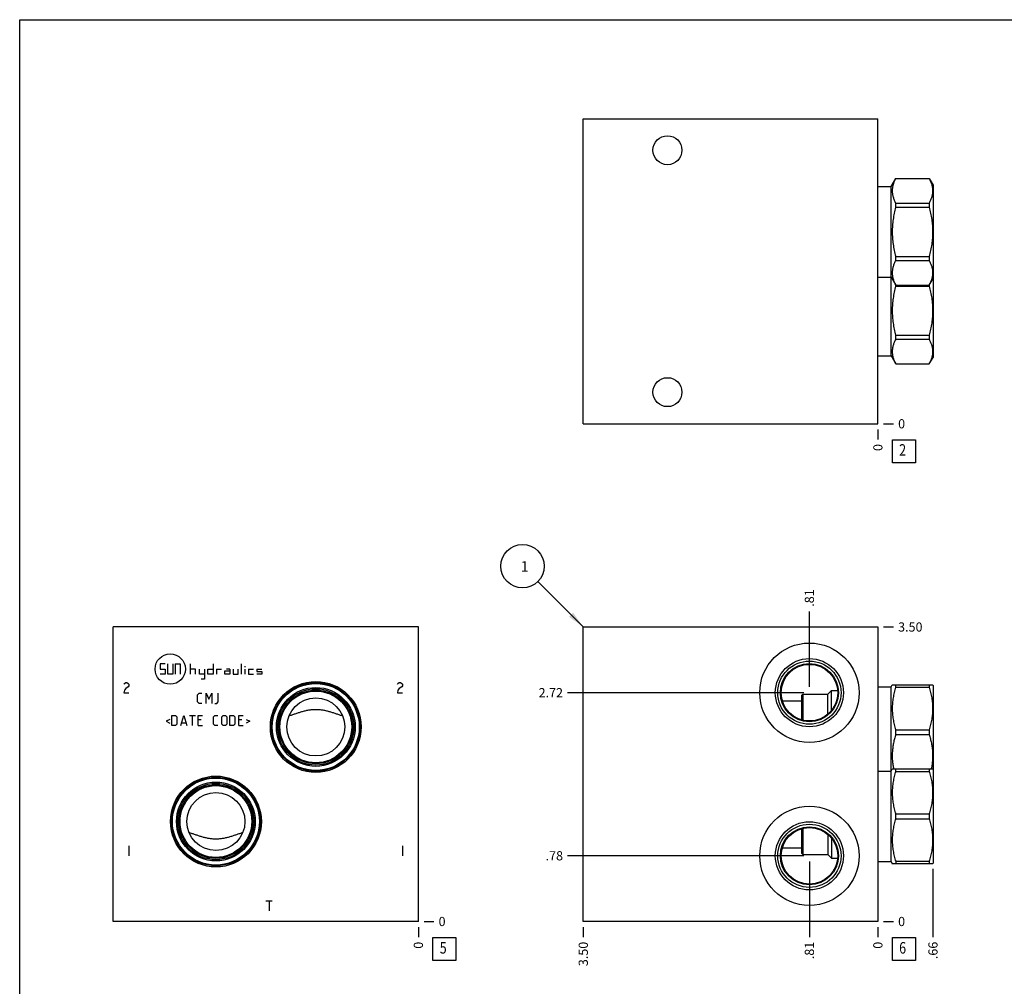
# Model space of a CAD drawing. Units: inches. Extents: x 0.3 to 21.7, y 0.3 to 16.7.
# Drawn here: x 0.3 to 11, y 6.2 to 16.7 of the extents above; entities that cross this region are included whole.
import ezdxf

# ---------------------------------------------------------------- set-up
doc = ezdxf.new("R2010")
doc.units = ezdxf.units.IN
doc.header["$LTSCALE"] = 1.21
doc.header["$MEASUREMENT"] = 0
doc.layers.get('0').update_dxf_attribs({"linetype": 'CONTINUOUS'})
doc.styles.get("Standard").update_dxf_attribs({"font": 'txt', "width": 0.8})
doc.dimstyles.new('DIMSTYLE_1', dxfattribs={"dimtxt": 0.1, "dimasz": 0.1875, "dimexe": 0.125, "dimexo": 0.0625, "dimgap": 0.025, "dimtad": 0, "dimtih": 1, "dimtoh": 1, "dimlfac": 1.093599, "dimzin": 4, "dimdsep": 46, "dimtxsty": 'STANDARD', "dimblk": '_FILLED', "dimblk1": '_FILLED', "dimblk2": '_FILLED', "dimcen": 0.09, "dimadec": 0, "dimazin": 0, "dimtfac": 1, "dimtofl": 0, "dimtmove": 0, "dimatfit": 3, "dimldrblk": '_FILLED', "dimfxl": 1, "dimtolj": 1, "dimtzin": 4, "dimarcsym": 0})
doc.dimstyles.new('DIMSTYLE_2', dxfattribs={"dimtxt": 0.1, "dimasz": 0.1875, "dimexe": 0.125, "dimexo": 0.0625, "dimgap": 0.025, "dimtad": 0, "dimtih": 1, "dimtoh": 1, "dimdec": 0, "dimlfac": 1.093599, "dimzin": 4, "dimdsep": 46, "dimtxsty": 'STANDARD', "dimblk": '_FILLED', "dimblk1": '_FILLED', "dimblk2": '_FILLED', "dimcen": 0.09, "dimadec": 0, "dimazin": 0, "dimtfac": 1, "dimtdec": 0, "dimtofl": 0, "dimtmove": 0, "dimatfit": 3, "dimldrblk": '_FILLED', "dimfxl": 1, "dimtolj": 1, "dimtzin": 4, "dimarcsym": 0})
doc.dimstyles.get("Standard").update_dxf_attribs({"dimtxt": 0.1, "dimasz": 0.1875, "dimexe": 0.125, "dimexo": 0.0625, "dimgap": 0.09, "dimtad": 0, "dimtih": 1, "dimtoh": 1, "dimdec": 3, "dimzin": 4, "dimdsep": 46, "dimtxsty": 'STANDARD', "dimblk": '_FILLED', "dimblk1": '_FILLED', "dimblk2": '_FILLED', "dimcen": 0.09, "dimadec": 0, "dimazin": 0, "dimtp": 0.001, "dimtm": 0.001, "dimtfac": 1, "dimtdec": 3, "dimtofl": 0, "dimtmove": 0, "dimatfit": 3, "dimldrblk": '_FILLED', "dimfxl": 1, "dimtolj": 1, "dimtzin": 4, "dimarcsym": 0})

# ---------------------------------------------------------------- blocks, each defined once
blk = doc.blocks.new('*D0')
at = {"color": 2, "linetype": 'CONTINUOUS'}
blk.add_line((6.425, 6.837), (6.425, 6.73), dxfattribs=at)
at = {"color": 2, "linetype": 'CONTINUOUS', "insert": (6.375, 6.68), "char_height": 0.1, "width": 0.32, "attachment_point": 3, "rotation": 90, "line_spacing_factor": 0.9}
blk.add_mtext('3.50', dxfattribs=at)
blk = doc.blocks.new('_FILLED')
at = {"color": 0, "linetype": 'BYBLOCK'}
blk.add_solid([(0, 0), (-1, 0.167), (-1, -0.167)], dxfattribs=at)
blk = doc.blocks.new('*D1')
at = {"color": 2, "linetype": 'CONTINUOUS'}
blk.add_line((9.626, 6.837), (9.626, 6.73), dxfattribs=at)
at = {"color": 2, "linetype": 'CONTINUOUS', "insert": (9.576, 6.68), "char_height": 0.1, "width": 0.08, "attachment_point": 3, "rotation": 90, "line_spacing_factor": 0.9}
blk.add_mtext('0', dxfattribs=at)
blk = doc.blocks.new('*D2')
at = {"color": 2, "linetype": 'CONTINUOUS'}
blk.add_line((9.688, 10.1), (9.796, 10.1), dxfattribs=at)
at = {"color": 2, "linetype": 'CONTINUOUS', "insert": (9.846, 10.15), "char_height": 0.1, "width": 0.32, "attachment_point": 1, "line_spacing_factor": 0.9}
blk.add_mtext('3.50', dxfattribs=at)
blk = doc.blocks.new('*D3')
at = {"color": 2, "linetype": 'CONTINUOUS'}
blk.add_line((9.688, 6.9), (9.796, 6.9), dxfattribs=at)
at = {"color": 2, "linetype": 'CONTINUOUS', "insert": (9.846, 6.95), "char_height": 0.1, "width": 0.08, "attachment_point": 1, "line_spacing_factor": 0.9}
blk.add_mtext('0', dxfattribs=at)
blk = doc.blocks.new('*D4')
at = {"color": 2, "linetype": 'CONTINUOUS'}
blk.add_line((8.882, 7.551), (8.882, 6.73), dxfattribs=at)
at = {"color": 2, "linetype": 'CONTINUOUS', "insert": (8.832, 6.68), "char_height": 0.1, "width": 0.24, "attachment_point": 3, "rotation": 90, "line_spacing_factor": 0.9}
blk.add_mtext('.81', dxfattribs=at)
blk = doc.blocks.new('*D5')
at = {"color": 2, "linetype": 'CONTINUOUS'}
blk.add_line((8.82, 7.614), (6.255, 7.614), dxfattribs=at)
at = {"color": 2, "linetype": 'CONTINUOUS', "insert": (6.205, 7.664), "char_height": 0.1, "width": 0.24, "attachment_point": 3, "line_spacing_factor": 0.9}
blk.add_mtext('.78', dxfattribs=at)
blk = doc.blocks.new('*D6')
at = {"color": 2, "linetype": 'CONTINUOUS'}
blk.add_line((8.882, 9.449), (8.882, 10.27), dxfattribs=at)
at = {"color": 2, "linetype": 'CONTINUOUS', "insert": (8.832, 10.32), "char_height": 0.1, "width": 0.24, "attachment_point": 1, "rotation": 90, "line_spacing_factor": 0.9}
blk.add_mtext('.81', dxfattribs=at)
blk = doc.blocks.new('*D7')
at = {"color": 2, "linetype": 'CONTINUOUS'}
blk.add_line((8.82, 9.386), (6.255, 9.386), dxfattribs=at)
at = {"color": 2, "linetype": 'CONTINUOUS', "insert": (6.205, 9.436), "char_height": 0.1, "width": 0.32, "attachment_point": 3, "line_spacing_factor": 0.9}
blk.add_mtext('2.72', dxfattribs=at)
blk = doc.blocks.new('*D11')
at = {"color": 2, "linetype": 'CONTINUOUS'}
blk.add_line((9.626, 12.246), (9.626, 12.138), dxfattribs=at)
at = {"color": 2, "linetype": 'CONTINUOUS', "insert": (9.576, 12.088), "char_height": 0.1, "width": 0.08, "attachment_point": 3, "rotation": 90, "line_spacing_factor": 0.9}
blk.add_mtext('0', dxfattribs=at)
blk = doc.blocks.new('*D12')
at = {"color": 2, "linetype": 'CONTINUOUS'}
blk.add_line((9.688, 12.308), (9.796, 12.308), dxfattribs=at)
at = {"color": 2, "linetype": 'CONTINUOUS', "insert": (9.846, 12.358), "char_height": 0.1, "width": 0.08, "attachment_point": 1, "line_spacing_factor": 0.9}
blk.add_mtext('0', dxfattribs=at)
blk = doc.blocks.new('*D13')
at = {"color": 2, "linetype": 'CONTINUOUS'}
blk.add_line((4.633, 6.837), (4.633, 6.73), dxfattribs=at)
at = {"color": 2, "linetype": 'CONTINUOUS', "insert": (4.583, 6.68), "char_height": 0.1, "width": 0.08, "attachment_point": 3, "rotation": 90, "line_spacing_factor": 0.9}
blk.add_mtext('0', dxfattribs=at)
blk = doc.blocks.new('*D14')
at = {"color": 2, "linetype": 'CONTINUOUS'}
blk.add_line((4.696, 6.9), (4.803, 6.9), dxfattribs=at)
at = {"color": 2, "linetype": 'CONTINUOUS', "insert": (4.853, 6.95), "char_height": 0.1, "width": 0.08, "attachment_point": 1, "line_spacing_factor": 0.9}
blk.add_mtext('0', dxfattribs=at)
blk = doc.blocks.new('*D33')
at = {"color": 2, "linetype": 'CONTINUOUS'}
blk.add_line((10.225, 7.473), (10.225, 6.73), dxfattribs=at)
at = {"color": 2, "linetype": 'CONTINUOUS', "insert": (10.175, 6.68), "char_height": 0.1, "width": 0.24, "attachment_point": 3, "rotation": 90, "line_spacing_factor": 0.9}
blk.add_mtext('.66', dxfattribs=at)
blk = doc.blocks.new('SUN_FACENUMBER_BL1', base_point=(9.909, 6.602))
at = {"color": 2, "linetype": 'CONTINUOUS'}
for p, q in [((9.784, 6.727), (10.034, 6.727)), ((9.784, 6.477), (9.784, 6.727)), ((10.034, 6.727), (10.034, 6.477)), ((10.034, 6.477), (9.784, 6.477))]:
    blk.add_line(p, q, dxfattribs=at)
at = {"color": 2, "linetype": 'CONTINUOUS', "width": 0.8}
blk.add_text('6', height=0.125, dxfattribs=at).set_placement((9.857, 6.552))
blk = doc.blocks.new('SUN_NBOMBALLOON_BL2', base_point=(5.765, 10.76))
at = {"color": 2, "linetype": 'CONTINUOUS'}
blk.add_circle((5.765, 10.76), 0.236, dxfattribs=at)
at = {"color": 2, "linetype": 'CONTINUOUS', "insert": (5.744, 10.815), "char_height": 0.115, "width": 0.092, "attachment_point": 1, "line_spacing_factor": 0.9}
blk.add_mtext('1', dxfattribs=at)
blk = doc.blocks.new('SUN_FACENUMBER_BL6', base_point=(9.909, 12.01))
at = {"color": 2, "linetype": 'CONTINUOUS'}
for p, q in [((9.784, 12.135), (10.034, 12.135)), ((9.784, 11.885), (9.784, 12.135)), ((10.034, 12.135), (10.034, 11.885)), ((10.034, 11.885), (9.784, 11.885))]:
    blk.add_line(p, q, dxfattribs=at)
at = {"color": 2, "linetype": 'CONTINUOUS', "width": 0.8}
blk.add_text('2', height=0.125, dxfattribs=at).set_placement((9.857, 11.961))
blk = doc.blocks.new('SUN_FACENUMBER_BL7', base_point=(4.917, 6.602))
at = {"color": 2, "linetype": 'CONTINUOUS'}
for p, q in [((4.792, 6.727), (5.042, 6.727)), ((4.792, 6.477), (4.792, 6.727)), ((5.042, 6.727), (5.042, 6.477)), ((5.042, 6.477), (4.792, 6.477))]:
    blk.add_line(p, q, dxfattribs=at)
at = {"color": 2, "linetype": 'CONTINUOUS', "width": 0.8}
blk.add_text('5', height=0.125, dxfattribs=at).set_placement((4.865, 6.552))

msp = doc.modelspace()

# ---------------------------------------------------------------- linework, layer by layer
at = {"color": 7, "linetype": 'CONTINUOUS'}
for p, q in [((0.3013, 0.3013), (0.3013, 16.6988)), ((0.3013, 16.6988), (21.6988, 16.6988)), ((6.4252, 12.3085), (6.4252, 15.6232)), ((6.4252, 15.6232), (9.6256, 15.6232)), ((9.6256, 12.3085), (9.6256, 15.6232)), ((9.6256, 14.8862), (9.7692, 14.8862)), ((9.7692, 14.8862), (9.8199, 14.974)), ((9.7692, 13.0455), (9.7692, 14.8862)), ((9.8199, 14.974), (10.1838, 14.974)), ((9.8199, 14.9734), (9.8199, 14.974)), ((9.8199, 14.9734), (10.1838, 14.9734)), ((10.1838, 14.974), (10.1838, 14.9734)), ((10.1838, 14.974), (10.2255, 14.9017)), ((10.2255, 14.9017), (10.2255, 13.0299)), ((9.8199, 14.7059), (10.1838, 14.7059)), ((9.8199, 14.6617), (9.8199, 14.7059)), ((9.8199, 14.6617), (10.1838, 14.6617)), ((10.1838, 14.7059), (10.1838, 14.6617)), ((9.8199, 14.1268), (10.1838, 14.1268)), ((9.8199, 14.0825), (9.8199, 14.1268)), ((10.1838, 14.1268), (10.1838, 14.0825)), ((9.8199, 14.0825), (10.1838, 14.0825)), ((9.6256, 13.9023), (9.7692, 13.9023)), ((9.7692, 13.9023), (9.8199, 13.8145)), ((9.8199, 13.8151), (10.1838, 13.8151)), ((9.8199, 13.8049), (9.8199, 13.8151)), ((9.8199, 13.8145), (10.1838, 13.8145)), ((9.8199, 13.8049), (10.1838, 13.8049)), ((10.1838, 13.8145), (10.2255, 13.8867)), ((10.1838, 13.8151), (10.1838, 13.8049)), ((9.8199, 13.2699), (10.1838, 13.2699)), ((9.8199, 13.2257), (9.8199, 13.2699)), ((10.1838, 13.2699), (10.1838, 13.2257)), ((9.8199, 13.2257), (10.1838, 13.2257)), ((9.6256, 13.0455), (9.7692, 13.0455)), ((9.7692, 13.0455), (9.8199, 12.9577)), ((9.8199, 12.9583), (10.1838, 12.9583)), ((9.8199, 12.9577), (9.8199, 12.9583)), ((9.8199, 12.9577), (10.1838, 12.9577)), ((10.1838, 12.9577), (10.2255, 13.0299)), ((10.1838, 12.9583), (10.1838, 12.9577)), ((6.4252, 12.3085), (9.6256, 12.3085)), ((1.3186, 6.8998), (1.3186, 10.1002)), ((4.6333, 10.1002), (1.3186, 10.1002)), ((4.6333, 6.8998), (4.6333, 10.1002)), ((6.4252, 6.8998), (6.4252, 10.1002)), ((6.4252, 10.1002), (9.6256, 10.1002)), ((9.6256, 10.1002), (9.6256, 6.8998)), ((9.6256, 9.4492), (9.7692, 9.4492)), ((9.7692, 9.4492), (9.7824, 9.4721)), ((9.7692, 7.5508), (9.7692, 9.4492)), ((9.7821, 9.4715), (10.2215, 9.4715)), ((9.8199, 9.446), (9.8199, 9.4715)), ((9.8199, 9.446), (10.1838, 9.446)), ((10.1838, 9.4715), (10.1838, 9.446)), ((10.2212, 9.4721), (10.2255, 9.4647)), ((10.2255, 9.4647), (10.2255, 7.5353)), ((8.7971, 9.3559), (8.8118, 9.3705)), ((8.7971, 9.3559), (8.7971, 9.091)), ((8.8118, 9.3705), (8.8118, 9.0871)), ((8.8118, 9.3705), (9.0824, 9.3705)), ((9.0824, 9.3705), (9.1227, 9.4108)), ((9.0824, 9.1531), (9.0824, 9.3705)), ((9.1227, 9.1949), (9.1227, 9.4108)), ((9.1227, 9.4108), (9.1883, 9.4108)), ((8.5875, 9.2992), (8.7971, 9.2992)), ((3.2272, 9.1346), (3.2273, 9.1346)), ((3.81, 9.1346), (3.8101, 9.1346)), ((9.8199, 8.9827), (10.1838, 8.9827)), ((9.8199, 8.9317), (9.8199, 8.9827)), ((9.8199, 8.9317), (10.1838, 8.9317)), ((10.1838, 8.9827), (10.1838, 8.9317)), ((9.6256, 8.5347), (9.7692, 8.5347)), ((9.7692, 8.5347), (9.7824, 8.5577)), ((9.7821, 8.5571), (10.2215, 8.5571)), ((9.8199, 8.5316), (9.8199, 8.5571)), ((9.8199, 8.5316), (10.1838, 8.5316)), ((10.1838, 8.5571), (10.1838, 8.5316)), ((10.2212, 8.5577), (10.2255, 8.5503)), ((9.8199, 8.0683), (10.1838, 8.0683)), ((9.8199, 8.0173), (9.8199, 8.0683)), ((10.1838, 8.0683), (10.1838, 8.0173)), ((9.8199, 8.0173), (10.1838, 8.0173)), ((2.1419, 7.8654), (2.1418, 7.8654)), ((2.7247, 7.8654), (2.7246, 7.8654)), ((8.7971, 7.909), (8.7971, 7.6441)), ((8.8118, 7.9129), (8.8118, 7.6295)), ((9.0824, 7.8468), (9.0824, 7.6295)), ((9.1227, 7.8049), (9.1227, 7.5892)), ((8.5876, 7.7008), (8.7971, 7.7008)), ((8.7971, 7.6441), (8.8118, 7.6295)), ((8.8118, 7.6295), (9.0824, 7.6295)), ((9.0824, 7.6295), (9.1227, 7.5892)), ((9.1227, 7.5892), (9.1883, 7.5892)), ((9.6256, 7.5508), (9.7692, 7.5508)), ((9.7692, 7.5508), (9.7824, 7.5279)), ((9.7821, 7.5285), (10.2215, 7.5285)), ((9.8199, 7.554), (10.1838, 7.554)), ((9.8199, 7.554), (9.8199, 7.5285)), ((10.1838, 7.554), (10.1838, 7.5285)), ((10.2212, 7.5279), (10.2255, 7.5353)), ((4.6333, 6.8998), (1.3186, 6.8998)), ((9.6256, 6.8998), (6.4252, 6.8998))]:
    msp.add_line(p, q, dxfattribs=at)
at = {"color": 4, "linetype": 'CONTINUOUS'}
for p, q in [((1.827, 9.6979), (1.827, 9.643)), ((1.8818, 9.6979), (1.827, 9.6979)), ((1.827, 9.643), (1.8818, 9.643)), ((1.8818, 9.643), (1.8818, 9.5882)), ((1.9093, 9.5882), (1.9093, 9.6979)), ((1.9641, 9.6979), (1.9641, 9.5882)), ((1.9916, 9.6979), (1.9916, 9.5882)), ((1.9916, 9.6979), (2.0464, 9.6979)), ((2.0464, 9.6979), (2.0464, 9.5882)), ((2.1562, 9.5882), (2.1562, 9.6979)), ((2.211, 9.643), (2.1562, 9.643)), ((2.211, 9.5882), (2.211, 9.643)), ((2.2558, 9.5882), (2.2558, 9.643)), ((2.3107, 9.643), (2.3107, 9.5333)), ((2.3473, 9.5882), (2.3473, 9.643)), ((2.3473, 9.643), (2.4021, 9.643)), ((2.4021, 9.6979), (2.4021, 9.5882)), ((2.4387, 9.643), (2.4387, 9.5882)), ((2.4387, 9.643), (2.4936, 9.643)), ((2.585, 9.643), (2.5484, 9.643)), ((2.585, 9.643), (2.585, 9.5882)), ((2.6216, 9.643), (2.6216, 9.5882)), ((2.6765, 9.5882), (2.6765, 9.643)), ((2.713, 9.5882), (2.713, 9.6979)), ((2.7428, 9.6704), (2.7565, 9.6704)), ((2.7496, 9.5882), (2.7496, 9.643)), ((2.7862, 9.643), (2.7862, 9.5882)), ((2.7862, 9.643), (2.8411, 9.643)), ((2.8776, 9.643), (2.8776, 9.6156)), ((2.8776, 9.643), (2.9325, 9.643)), ((1.8818, 9.5882), (1.827, 9.5882)), ((1.9641, 9.5882), (1.9093, 9.5882)), ((2.3107, 9.5882), (2.2558, 9.5882)), ((2.3107, 9.5333), (2.2741, 9.5333)), ((2.4021, 9.5882), (2.3473, 9.5882)), ((2.5302, 9.5882), (2.5302, 9.6247)), ((2.5302, 9.6247), (2.585, 9.6247)), ((2.585, 9.5882), (2.5302, 9.5882)), ((2.6216, 9.5882), (2.6765, 9.5882)), ((2.7862, 9.5882), (2.8411, 9.5882)), ((2.8776, 9.6156), (2.9325, 9.6156)), ((2.9325, 9.5882), (2.8776, 9.5882)), ((2.9325, 9.6156), (2.9325, 9.5882)), ((1.4329, 9.4775), (1.4397, 9.4867)), ((1.4397, 9.4867), (1.4534, 9.4958)), ((1.4534, 9.4318), (1.4397, 9.4135)), ((1.4534, 9.4958), (1.4672, 9.4958)), ((1.4809, 9.4501), (1.4534, 9.4318)), ((1.4672, 9.4958), (1.4809, 9.4867)), ((1.4809, 9.4867), (1.4877, 9.4775)), ((1.4877, 9.4592), (1.4809, 9.4501)), ((1.4877, 9.4775), (1.4877, 9.4592)), ((4.4047, 9.4775), (4.4116, 9.4867)), ((4.4116, 9.4867), (4.4253, 9.4958)), ((4.4253, 9.4318), (4.4116, 9.4135)), ((4.4253, 9.4958), (4.439, 9.4958)), ((4.4527, 9.4501), (4.4253, 9.4318)), ((4.439, 9.4958), (4.4527, 9.4867)), ((4.4527, 9.4867), (4.4596, 9.4775)), ((4.4596, 9.4592), (4.4527, 9.4501)), ((4.4596, 9.4775), (4.4596, 9.4592)), ((1.4397, 9.4135), (1.4329, 9.3861)), ((1.4329, 9.3861), (1.4877, 9.3861)), ((2.2349, 9.364), (2.2506, 9.3797)), ((2.2349, 9.2856), (2.2349, 9.364)), ((2.2506, 9.3797), (2.282, 9.3797)), ((2.3264, 9.2699), (2.3264, 9.3797)), ((2.3264, 9.3797), (2.3577, 9.317)), ((2.3577, 9.317), (2.3891, 9.3797)), ((2.3891, 9.3797), (2.3891, 9.2699)), ((2.4596, 9.2856), (2.4596, 9.3797)), ((4.4116, 9.4135), (4.4047, 9.3861)), ((4.4047, 9.3861), (4.4596, 9.3861)), ((2.2506, 9.2699), (2.2349, 9.2856)), ((2.282, 9.2699), (2.2506, 9.2699)), ((2.4204, 9.2699), (2.4439, 9.2699)), ((2.4439, 9.2699), (2.4596, 9.2856)), ((1.9332, 9.0965), (1.8914, 9.0756)), ((1.9541, 9.0285), (1.9541, 9.1383)), ((1.9541, 9.1383), (1.9933, 9.1383)), ((1.9933, 9.1383), (2.0089, 9.1226)), ((2.0089, 9.1226), (2.0089, 9.0442)), ((2.0534, 9.0285), (2.0847, 9.1383)), ((2.0847, 9.1383), (2.1161, 9.0285)), ((2.1474, 9.1383), (2.2101, 9.1383)), ((2.1788, 9.0285), (2.1788, 9.1383)), ((2.2415, 9.0285), (2.2415, 9.1383)), ((2.2415, 9.1383), (2.2885, 9.1383)), ((2.4061, 9.1226), (2.4217, 9.1383)), ((2.4061, 9.0442), (2.4061, 9.1226)), ((2.4217, 9.1383), (2.4531, 9.1383)), ((2.4975, 9.1226), (2.5132, 9.1383)), ((2.4975, 9.0442), (2.4975, 9.1226)), ((2.5132, 9.1383), (2.5367, 9.1383)), ((2.5367, 9.1383), (2.5524, 9.1226)), ((2.5524, 9.1226), (2.5524, 9.0442)), ((2.5837, 9.0285), (2.5837, 9.1383)), ((2.5837, 9.1383), (2.6229, 9.1383)), ((2.6229, 9.1383), (2.6386, 9.1226)), ((2.6386, 9.1226), (2.6386, 9.0442)), ((2.683, 9.0285), (2.683, 9.1383)), ((2.683, 9.1383), (2.73, 9.1383)), ((2.7614, 9.0965), (2.8032, 9.0756)), ((1.8914, 9.0756), (1.9332, 9.0547)), ((1.9933, 9.0285), (1.9541, 9.0285)), ((2.0089, 9.0442), (1.9933, 9.0285)), ((2.0638, 9.0599), (2.1056, 9.0599)), ((2.2728, 9.0912), (2.2415, 9.0912)), ((2.2415, 9.0285), (2.2885, 9.0285)), ((2.4217, 9.0285), (2.4061, 9.0442)), ((2.4531, 9.0285), (2.4217, 9.0285)), ((2.5132, 9.0285), (2.4975, 9.0442)), ((2.5367, 9.0285), (2.5132, 9.0285)), ((2.5524, 9.0442), (2.5367, 9.0285)), ((2.6229, 9.0285), (2.5837, 9.0285)), ((2.6386, 9.0442), (2.6229, 9.0285)), ((2.7144, 9.0912), (2.683, 9.0912)), ((2.683, 9.0285), (2.73, 9.0285)), ((2.8032, 9.0756), (2.7614, 9.0547)), ((1.4877, 7.7237), (1.4877, 7.6139)), ((4.4596, 7.7237), (4.4596, 7.6139)), ((2.9764, 7.1238), (3.045, 7.1238)), ((3.0107, 7.1238), (3.0107, 7.0141))]:
    msp.add_line(p, q, dxfattribs=at)
at = {"color": 7, "linetype": 'CONTINUOUS'}
for centre, radius in [((7.3396, 15.2803), 0.1573), ((7.3396, 12.6514), 0.1573), ((8.8822, 9.3861), 0.5395), ((8.8822, 9.3861), 0.3703), ((8.8822, 9.3861), 0.3434), ((8.8822, 9.3861), 0.3155), ((8.8822, 9.3861), 0.3072), ((3.5186, 9.0139), 0.4938), ((3.5186, 9.0139), 0.4819), ((3.5186, 9.0139), 0.4723), ((3.5186, 9.0139), 0.4284), ((3.5186, 9.0139), 0.4151), ((3.5186, 9.0139), 0.401), ((3.5186, 9.0139), 0.39), ((3.5186, 9.0139), 0.3155), ((2.4332, 7.9861), 0.4938), ((2.4332, 7.9861), 0.4819), ((2.4332, 7.9861), 0.4723), ((2.4332, 7.9861), 0.4284), ((2.4332, 7.9861), 0.4151), ((2.4332, 7.9861), 0.401), ((2.4332, 7.9861), 0.39), ((2.4332, 7.9861), 0.3155), ((8.8822, 7.6139), 0.5395), ((8.8822, 7.6139), 0.3703), ((8.8822, 7.6139), 0.3434), ((8.8822, 7.6139), 0.3155), ((8.8822, 7.6139), 0.3072)]:
    msp.add_circle(centre, radius, dxfattribs=at)
at = {"color": 4, "linetype": 'CONTINUOUS'}
msp.add_circle((1.9367, 9.643), 0.1646, dxfattribs=at)
at = {"color": 7, "linetype": 'CONTINUOUS'}
for points, knots in [([(9.8199, 14.9734), (9.817, 14.968), (9.8115, 14.9571), (9.804, 14.9406), (9.7975, 14.924), (9.792, 14.9073), (9.7876, 14.8905), (9.7845, 14.8736), (9.7825, 14.8566), (9.7819, 14.8397), (9.7825, 14.8227), (9.7845, 14.8058), (9.7876, 14.7889), (9.792, 14.7721), (9.7975, 14.7553), (9.804, 14.7387), (9.8115, 14.7222), (9.817, 14.7113), (9.8199, 14.7059)], [0, 0, 0, 0, 0.0655269, 0.1300561, 0.1935984, 0.2562073, 0.3179806, 0.3790665, 0.4396614, 0.5, 0.5603386, 0.6209335, 0.6820194, 0.7437927, 0.8064016, 0.8699439, 0.9344731, 1, 1, 1, 1]), ([(10.1838, 14.9734), (10.1866, 14.968), (10.1921, 14.9571), (10.1996, 14.9406), (10.2061, 14.924), (10.2116, 14.9073), (10.216, 14.8905), (10.2191, 14.8736), (10.2211, 14.8566), (10.2217, 14.8397), (10.2211, 14.8227), (10.2191, 14.8058), (10.216, 14.7889), (10.2116, 14.7721), (10.2061, 14.7553), (10.1996, 14.7387), (10.1921, 14.7222), (10.1866, 14.7113), (10.1838, 14.7059)], [0, 0, 0, 0, 0.0655269, 0.1300561, 0.1935984, 0.2562073, 0.3179806, 0.3790665, 0.4396614, 0.5, 0.5603386, 0.6209335, 0.6820194, 0.7437927, 0.8064016, 0.8699439, 0.9344731, 1, 1, 1, 1]), ([(9.8199, 14.6617), (9.814, 14.6399), (9.8061, 14.607), (9.7974, 14.5627), (9.792, 14.5292), (9.7876, 14.4956), (9.7844, 14.4619), (9.7825, 14.4281), (9.7819, 14.3942), (9.7825, 14.3604), (9.7844, 14.3266), (9.7876, 14.2928), (9.792, 14.2592), (9.7974, 14.2258), (9.8061, 14.1815), (9.814, 14.1486), (9.8199, 14.1268)], [0, 0, 0, 0, 0.1249908, 0.1874914, 0.2499928, 0.3124943, 0.374996, 0.437498, 0.5, 0.562502, 0.625004, 0.6875057, 0.7500072, 0.8125086, 0.8750092, 1, 1, 1, 1]), ([(10.1838, 14.6617), (10.1896, 14.6399), (10.1975, 14.607), (10.2062, 14.5627), (10.2116, 14.5292), (10.216, 14.4956), (10.2192, 14.4619), (10.2211, 14.4281), (10.2217, 14.3942), (10.2211, 14.3604), (10.2192, 14.3266), (10.216, 14.2928), (10.2116, 14.2592), (10.2062, 14.2258), (10.1975, 14.1815), (10.1896, 14.1486), (10.1838, 14.1268)], [0, 0, 0, 0, 0.1249908, 0.1874914, 0.2499928, 0.3124943, 0.374996, 0.437498, 0.5, 0.562502, 0.625004, 0.6875057, 0.7500072, 0.8125086, 0.8750092, 1, 1, 1, 1]), ([(9.8199, 14.0825), (9.817, 14.0771), (9.8115, 14.0663), (9.804, 14.0498), (9.7975, 14.0331), (9.792, 14.0164), (9.7876, 13.9996), (9.7845, 13.9827), (9.7825, 13.9658), (9.7819, 13.9488), (9.7825, 13.9318), (9.7845, 13.9149), (9.7876, 13.898), (9.792, 13.8812), (9.7975, 13.8645), (9.804, 13.8478), (9.8115, 13.8313), (9.817, 13.8205), (9.8199, 13.8151)], [0, 0, 0, 0, 0.0655269, 0.1300561, 0.1935984, 0.2562073, 0.3179806, 0.3790665, 0.4396614, 0.5, 0.5603386, 0.6209335, 0.6820194, 0.7437927, 0.8064016, 0.8699439, 0.9344731, 1, 1, 1, 1]), ([(10.1838, 14.0825), (10.1866, 14.0771), (10.1921, 14.0663), (10.1996, 14.0498), (10.2061, 14.0331), (10.2116, 14.0164), (10.216, 13.9996), (10.2191, 13.9827), (10.2211, 13.9658), (10.2217, 13.9488), (10.2211, 13.9318), (10.2191, 13.9149), (10.216, 13.898), (10.2116, 13.8812), (10.2061, 13.8645), (10.1996, 13.8478), (10.1921, 13.8313), (10.1866, 13.8205), (10.1838, 13.8151)], [0, 0, 0, 0, 0.0655269, 0.1300561, 0.1935984, 0.2562073, 0.3179806, 0.3790665, 0.4396614, 0.5, 0.5603386, 0.6209335, 0.6820194, 0.7437927, 0.8064016, 0.8699439, 0.9344731, 1, 1, 1, 1]), ([(9.8199, 13.8049), (9.814, 13.7831), (9.8061, 13.7502), (9.7974, 13.7059), (9.792, 13.6724), (9.7876, 13.6388), (9.7844, 13.6051), (9.7825, 13.5713), (9.7819, 13.5374), (9.7825, 13.5036), (9.7844, 13.4697), (9.7876, 13.436), (9.792, 13.4024), (9.7974, 13.369), (9.8061, 13.3247), (9.814, 13.2918), (9.8199, 13.2699)], [0, 0, 0, 0, 0.1249908, 0.1874914, 0.2499928, 0.3124943, 0.374996, 0.437498, 0.5, 0.562502, 0.625004, 0.6875057, 0.7500072, 0.8125086, 0.8750092, 1, 1, 1, 1]), ([(10.1838, 13.8049), (10.1896, 13.7831), (10.1975, 13.7502), (10.2062, 13.7059), (10.2116, 13.6724), (10.216, 13.6388), (10.2192, 13.6051), (10.2211, 13.5713), (10.2217, 13.5374), (10.2211, 13.5036), (10.2192, 13.4697), (10.216, 13.436), (10.2116, 13.4024), (10.2062, 13.369), (10.1975, 13.3247), (10.1896, 13.2918), (10.1838, 13.2699)], [0, 0, 0, 0, 0.1249908, 0.1874914, 0.2499928, 0.3124943, 0.374996, 0.437498, 0.5, 0.562502, 0.625004, 0.6875057, 0.7500072, 0.8125086, 0.8750092, 1, 1, 1, 1]), ([(9.8199, 13.2257), (9.817, 13.2203), (9.8115, 13.2095), (9.804, 13.193), (9.7975, 13.1763), (9.792, 13.1596), (9.7876, 13.1428), (9.7845, 13.1259), (9.7825, 13.109), (9.7819, 13.092), (9.7825, 13.075), (9.7845, 13.0581), (9.7876, 13.0412), (9.792, 13.0244), (9.7975, 13.0077), (9.804, 12.991), (9.8115, 12.9745), (9.817, 12.9637), (9.8199, 12.9583)], [0, 0, 0, 0, 0.0655269, 0.1300561, 0.1935984, 0.2562073, 0.3179806, 0.3790665, 0.4396614, 0.5, 0.5603386, 0.6209335, 0.6820194, 0.7437927, 0.8064016, 0.8699439, 0.9344731, 1, 1, 1, 1]), ([(10.1838, 13.2257), (10.1866, 13.2203), (10.1921, 13.2095), (10.1996, 13.193), (10.2061, 13.1763), (10.2116, 13.1596), (10.216, 13.1428), (10.2191, 13.1259), (10.2211, 13.109), (10.2217, 13.092), (10.2211, 13.075), (10.2191, 13.0581), (10.216, 13.0412), (10.2116, 13.0244), (10.2061, 13.0077), (10.1996, 12.991), (10.1921, 12.9745), (10.1866, 12.9637), (10.1838, 12.9583)], [0, 0, 0, 0, 0.0655269, 0.1300561, 0.1935984, 0.2562073, 0.3179806, 0.3790665, 0.4396614, 0.5, 0.5603386, 0.6209335, 0.6820194, 0.7437927, 0.8064016, 0.8699439, 0.9344731, 1, 1, 1, 1]), ([(9.8199, 9.446), (9.8141, 9.4272), (9.8061, 9.3987), (9.7974, 9.3603), (9.792, 9.3313), (9.7876, 9.3022), (9.7844, 9.273), (9.7825, 9.2437), (9.7819, 9.2144), (9.7825, 9.185), (9.7844, 9.1557), (9.7876, 9.1265), (9.792, 9.0974), (9.7974, 9.0685), (9.8061, 9.0301), (9.8141, 9.0016), (9.8199, 8.9827)], [0, 0, 0, 0, 0.1255928, 0.1882156, 0.2507276, 0.3131413, 0.375475, 0.4377522, 0.5, 0.5622478, 0.624525, 0.6868587, 0.7492724, 0.8117844, 0.8744072, 1, 1, 1, 1]), ([(10.1838, 9.446), (10.1896, 9.4272), (10.1975, 9.3987), (10.2062, 9.3603), (10.2116, 9.3313), (10.216, 9.3022), (10.2192, 9.273), (10.2211, 9.2437), (10.2217, 9.2144), (10.2211, 9.185), (10.2192, 9.1557), (10.216, 9.1265), (10.2116, 9.0974), (10.2062, 9.0685), (10.1975, 9.0301), (10.1896, 9.0016), (10.1838, 8.9827)], [0, 0, 0, 0, 0.1255928, 0.1882156, 0.2507276, 0.3131413, 0.375475, 0.4377522, 0.5, 0.5622478, 0.624525, 0.6868587, 0.7492724, 0.8117844, 0.8744072, 1, 1, 1, 1]), ([(3.2273, 9.1346), (3.233, 9.1365), (3.2444, 9.1402), (3.2615, 9.146), (3.2786, 9.1518), (3.2959, 9.1577), (3.3134, 9.1636), (3.337, 9.1715), (3.3608, 9.179), (3.3851, 9.1858), (3.4036, 9.1906), (3.4223, 9.1948), (3.4413, 9.1984), (3.4604, 9.2013), (3.4797, 9.2035), (3.4992, 9.2048), (3.5186, 9.2052), (3.5381, 9.2048), (3.5576, 9.2035), (3.5769, 9.2013), (3.596, 9.1984), (3.615, 9.1948), (3.6337, 9.1906), (3.6522, 9.1858), (3.6764, 9.179), (3.7003, 9.1715), (3.7239, 9.1636), (3.7413, 9.1577), (3.7586, 9.1518), (3.7758, 9.146), (3.7929, 9.1402), (3.8043, 9.1365), (3.81, 9.1346)], [0, 0, 0, 0, 0.0297278, 0.0596548, 0.0897922, 0.1201492, 0.1507326, 0.1815458, 0.2438535, 0.2753355, 0.3070181, 0.3388825, 0.3709054, 0.4030599, 0.4353157, 0.4676404, 0.5, 0.5323596, 0.5646843, 0.5969401, 0.6290946, 0.6611175, 0.6929819, 0.7246646, 0.7561465, 0.8184542, 0.8492674, 0.8798508, 0.9102078, 0.9403452, 0.9702722, 1, 1, 1, 1]), ([(9.8199, 8.9317), (9.8152, 8.9165), (9.8065, 8.8859), (9.7976, 8.8472), (9.7919, 8.8161), (9.7883, 8.7926), (9.7855, 8.7691), (9.7835, 8.7455), (9.7823, 8.7219), (9.782, 8.6982), (9.7824, 8.6746), (9.7838, 8.651), (9.7859, 8.6274), (9.7888, 8.6039), (9.7925, 8.5804), (9.7954, 8.5649), (9.797, 8.5571)], [0, 0, 0, 0, 0.1257568, 0.2511231, 0.3136776, 0.3761531, 0.4385615, 0.500917, 0.5632364, 0.6255382, 0.6878413, 0.7501652, 0.8125278, 0.8749456, 0.9374325, 1, 1, 1, 1]), ([(10.1838, 8.9317), (10.1884, 8.9165), (10.1971, 8.8859), (10.206, 8.8472), (10.2117, 8.8161), (10.2153, 8.7926), (10.2181, 8.7691), (10.2201, 8.7455), (10.2213, 8.7219), (10.2216, 8.6982), (10.2212, 8.6746), (10.2198, 8.651), (10.2177, 8.6274), (10.2148, 8.6039), (10.2111, 8.5804), (10.2082, 8.5649), (10.2066, 8.5571)], [0, 0, 0, 0, 0.1257568, 0.2511231, 0.3136776, 0.3761531, 0.4385615, 0.500917, 0.5632364, 0.6255382, 0.6878413, 0.7501652, 0.8125278, 0.8749456, 0.9374325, 1, 1, 1, 1]), ([(9.8199, 8.5316), (9.8141, 8.5128), (9.8061, 8.4843), (9.7974, 8.4458), (9.792, 8.4169), (9.7876, 8.3878), (9.7844, 8.3586), (9.7825, 8.3293), (9.7819, 8.3), (9.7825, 8.2706), (9.7844, 8.2413), (9.7876, 8.2121), (9.792, 8.183), (9.7974, 8.1541), (9.8061, 8.1157), (9.8141, 8.0872), (9.8199, 8.0683)], [0, 0, 0, 0, 0.1255928, 0.1882156, 0.2507276, 0.3131413, 0.375475, 0.4377522, 0.5, 0.5622478, 0.624525, 0.6868587, 0.7492724, 0.8117844, 0.8744072, 1, 1, 1, 1]), ([(10.1838, 8.5316), (10.1896, 8.5128), (10.1975, 8.4843), (10.2062, 8.4458), (10.2116, 8.4169), (10.216, 8.3878), (10.2192, 8.3586), (10.2211, 8.3293), (10.2217, 8.3), (10.2211, 8.2706), (10.2192, 8.2413), (10.216, 8.2121), (10.2116, 8.183), (10.2062, 8.1541), (10.1975, 8.1157), (10.1896, 8.0872), (10.1838, 8.0683)], [0, 0, 0, 0, 0.1255928, 0.1882156, 0.2507276, 0.3131413, 0.375475, 0.4377522, 0.5, 0.5622478, 0.624525, 0.6868587, 0.7492724, 0.8117844, 0.8744072, 1, 1, 1, 1]), ([(9.8199, 8.0173), (9.8141, 7.9984), (9.8061, 7.9699), (9.7974, 7.9315), (9.792, 7.9026), (9.7876, 7.8735), (9.7844, 7.8443), (9.7825, 7.815), (9.7819, 7.7856), (9.7825, 7.7563), (9.7844, 7.727), (9.7876, 7.6978), (9.792, 7.6687), (9.7974, 7.6397), (9.8061, 7.6013), (9.8141, 7.5728), (9.8199, 7.554)], [0, 0, 0, 0, 0.1255928, 0.1882156, 0.2507276, 0.3131413, 0.375475, 0.4377522, 0.5, 0.5622478, 0.624525, 0.6868587, 0.7492724, 0.8117844, 0.8744072, 1, 1, 1, 1]), ([(10.1838, 8.0173), (10.1896, 7.9984), (10.1975, 7.9699), (10.2062, 7.9315), (10.2116, 7.9026), (10.216, 7.8735), (10.2192, 7.8443), (10.2211, 7.815), (10.2217, 7.7856), (10.2211, 7.7563), (10.2192, 7.727), (10.216, 7.6978), (10.2116, 7.6687), (10.2062, 7.6397), (10.1975, 7.6013), (10.1896, 7.5728), (10.1838, 7.554)], [0, 0, 0, 0, 0.1255928, 0.1882156, 0.2507276, 0.3131413, 0.375475, 0.4377522, 0.5, 0.5622478, 0.624525, 0.6868587, 0.7492724, 0.8117844, 0.8744072, 1, 1, 1, 1]), ([(2.7246, 7.8654), (2.7189, 7.8635), (2.7075, 7.8598), (2.6904, 7.854), (2.6732, 7.8482), (2.6559, 7.8423), (2.6385, 7.8364), (2.6149, 7.8285), (2.591, 7.821), (2.5668, 7.8142), (2.5483, 7.8094), (2.5296, 7.8052), (2.5106, 7.8016), (2.4915, 7.7987), (2.4722, 7.7965), (2.4527, 7.7952), (2.4332, 7.7948), (2.4137, 7.7952), (2.3943, 7.7965), (2.375, 7.7987), (2.3559, 7.8016), (2.3369, 7.8052), (2.3182, 7.8094), (2.2997, 7.8142), (2.2754, 7.821), (2.2516, 7.8285), (2.228, 7.8364), (2.2105, 7.8423), (2.1932, 7.8482), (2.176, 7.854), (2.159, 7.8598), (2.1476, 7.8635), (2.1419, 7.8654)], [0, 0, 0, 0, 0.0297278, 0.0596548, 0.0897922, 0.1201492, 0.1507326, 0.1815458, 0.2438535, 0.2753354, 0.3070181, 0.3388824, 0.3709054, 0.4030598, 0.4353157, 0.4676404, 0.5, 0.5323596, 0.5646843, 0.5969402, 0.6290946, 0.6611176, 0.6929819, 0.7246646, 0.7561465, 0.8184542, 0.8492674, 0.8798508, 0.9102078, 0.9403452, 0.9702722, 1, 1, 1, 1])]:
    msp.add_open_spline(points, degree=3, knots=knots, dxfattribs=at)

# ---------------------------------------------------------------- block references
at = {"color": 2, "linetype": 'CONTINUOUS'}
for name, p in [('SUN_FACENUMBER_BL6', (9.9094, 12.0103)), ('SUN_NBOMBALLOON_BL2', (5.7652, 10.7602)), ('SUN_FACENUMBER_BL7', (4.9171, 6.6016)), ('SUN_FACENUMBER_BL1', (9.9094, 6.6016))]:
    msp.add_blockref(name, p, dxfattribs=at)

# ---------------------------------------------------------------- dimensions: what is measured, and where the dimension line sits
for feature_location, offset, dtype, origin, dimstyle, picture, middle in [((9.6256061184, 12.2459618964), (0, -0.1075), 1, (9.6256061184, 12.3084618964), 'DIMSTYLE_2', '*D11', (9.6256062838, 12.0484621012)), ((9.6881061184, 12.3084618964), (0.1075, 0), 0, (9.6256061184, 12.3084618964), 'DIMSTYLE_2', '*D12', (9.8856061401, 12.3084619751)), ((8.8822, 9.4486), (0, 0.8217), 1, (9.6256, 6.8998), 'DIMSTYLE_1', '*D6', (8.8822, 10.4377)), ((9.6881, 10.1002), (0.1075, 0), 0, (9.6256, 6.8998), 'DIMSTYLE_1', '*D2', (10.0056, 10.1002)), ((8.8197, 9.3861), (-2.5645, 0), 0, (9.6256, 6.8998), 'DIMSTYLE_1', '*D7', (6.0452, 9.3861)), ((8.8197, 7.6139), (-2.5645, 0), 0, (9.6256, 6.8998), 'DIMSTYLE_1', '*D5', (6.0952, 7.6139)), ((8.8822, 7.5514), (0, -0.8217), 1, (9.6256, 6.8998), 'DIMSTYLE_1', '*D4', (8.8822, 6.5573)), ((10.2255, 7.4728), (0, -0.743), 1, (9.6256, 6.8998), 'DIMSTYLE_1', '*D33', (10.2255, 6.5673)), ((4.633308937, 6.8372793022), (0, -0.1075), 1, (4.633308937, 6.8997793022), 'DIMSTYLE_2', '*D13', (4.6333088508, 6.6397793252)), ((4.695808937, 6.8997793022), (0.1075, 0), 0, (4.633308937, 6.8997793022), 'DIMSTYLE_2', '*D14', (4.8933089447, 6.8997792969)), ((6.4252, 6.8373), (0, -0.1075), 1, (9.6256, 6.8998), 'DIMSTYLE_1', '*D0', (6.4252, 6.5198)), ((9.6256061184, 6.8372793022), (0, -0.1075), 1, (9.6256061184, 6.8997793022), 'DIMSTYLE_2', '*D1', (9.6256060322, 6.6397795071)), ((9.6881061184, 6.8997793022), (0.1075, 0), 0, (9.6256061184, 6.8997793022), 'DIMSTYLE_2', '*D3', (9.8856061401, 6.8997792969))]:
    dim = msp.add_ordinate_dim(feature_location=feature_location, offset=offset, dtype=dtype, origin=origin, dimstyle=dimstyle, dxfattribs=at)
    dim.commit()
    dim.dimension.update_dxf_attribs({"geometry": picture, "text_midpoint": middle})

# ---------------------------------------------------------------- leaders
msp.add_leader([(6.4252, 10.1002), (5.932, 10.5934)], dimstyle='STANDARD', override={"dimtad": 0}, dxfattribs=at)

doc.saveas('drawing.dxf')
